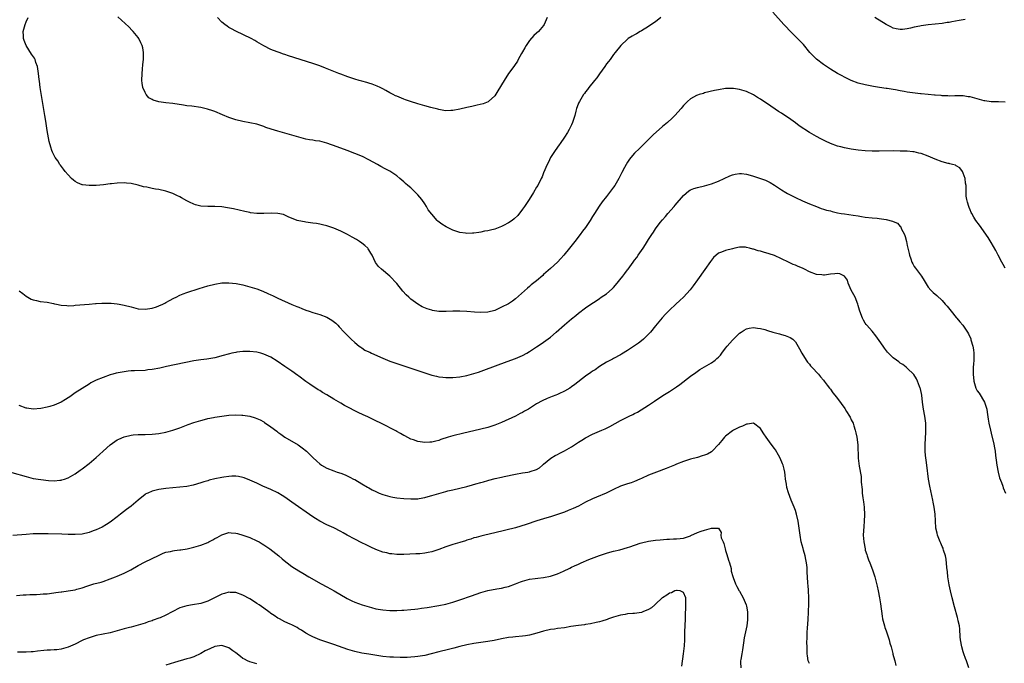
# Model space of a CAD drawing. Units: inches. Extents: x 2604000 to 2607000, y 1536000 to 1539000.
# Drawn here: x 2606259 to 2606541, y 1536358 to 1536542 of the extents above; entities that cross this region are included whole.
import ezdxf

# ---------------------------------------------------------------- set-up
doc = ezdxf.new("R2010")
doc.units = ezdxf.units.IN
doc.header["$MEASUREMENT"] = 0
doc.layers.add('LD26041536_10ft', color=254, linetype='Continuous')

msp = doc.modelspace()

# ---------------------------------------------------------------- linework, layer by layer
at = {"layer": 'LD26041536_10ft'}
for points, elevation in [([(2606442.54, 1536543), (2606441, 1536541.81), (2606440.53, 1536541.47), (2606439, 1536540.43), (2606437, 1536539.22), (2606436.59, 1536539), (2606435.6, 1536538.4), (2606435, 1536538.07), (2606434.34, 1536537.66), (2606433.22, 1536537), (2606433, 1536536.84), (2606431.06, 1536535), (2606429.49, 1536533), (2606429, 1536532.43), (2606428.01, 1536531), (2606427.57, 1536530.43), (2606427, 1536529.78), (2606426.51, 1536529), (2606425, 1536526.95), (2606424.21, 1536525.79), (2606423.54, 1536525), (2606421.95, 1536523), (2606421.56, 1536522.43), (2606421, 1536521.76), (2606420.69, 1536521.31), (2606420.44, 1536521), (2606419.22, 1536519), (2606419, 1536518.52), (2606418.56, 1536517.44), (2606418.42, 1536517), (2606418.24, 1536516.24), (2606417.89, 1536515), (2606417.28, 1536513), (2606417, 1536512.37), (2606416.33, 1536511), (2606415.84, 1536510.16), (2606415, 1536508.84), (2606413.69, 1536507), (2606413.42, 1536506.58), (2606412.26, 1536505), (2606411, 1536503), (2606410.38, 1536501.62), (2606410.06, 1536501), (2606409, 1536498.63), (2606408.55, 1536497.45), (2606408.34, 1536497), (2606407.31, 1536495), (2606407, 1536494.5), (2606406.14, 1536493), (2606404.89, 1536491), (2606403.56, 1536489), (2606403, 1536488.21), (2606401.59, 1536486.41), (2606400.58, 1536485.42), (2606400.04, 1536485), (2606399, 1536484.25), (2606397.53, 1536483.53), (2606397, 1536483.24), (2606395, 1536482.52), (2606393.78, 1536482.22), (2606393, 1536481.99), (2606392.13, 1536481.87), (2606391, 1536481.61), (2606390.43, 1536481.56), (2606389, 1536481.34), (2606388.65, 1536481.35), (2606387, 1536481.28), (2606386.66, 1536481.34), (2606385, 1536481.56), (2606384.14, 1536481.86), (2606383, 1536482.21), (2606381.11, 1536483.11), (2606379.87, 1536483.87), (2606378.79, 1536484.79), (2606378.58, 1536485), (2606377, 1536486.76), (2606376.02, 1536488.02), (2606375.5, 1536489), (2606375, 1536489.69), (2606374.14, 1536491), (2606373, 1536492.28), (2606372.36, 1536493), (2606371, 1536494.26), (2606370.18, 1536495), (2606369.54, 1536495.54), (2606369, 1536496.05), (2606368.46, 1536496.46), (2606367.85, 1536497), (2606367, 1536497.7), (2606365, 1536499.04), (2606363.72, 1536499.72), (2606362.44, 1536500.44), (2606361.49, 1536501), (2606359, 1536502.36), (2606357.22, 1536503.22), (2606355, 1536504.14), (2606352.83, 1536505), (2606349.93, 1536506.07), (2606347, 1536507.09), (2606345, 1536507.62), (2606343.78, 1536507.78), (2606343, 1536507.93), (2606342.05, 1536508.05), (2606341, 1536508.25), (2606339, 1536508.78), (2606337, 1536509.4), (2606333, 1536510.54), (2606331.11, 1536511.11), (2606329.6, 1536511.6), (2606329, 1536511.83), (2606328.1, 1536512.1), (2606327, 1536512.47), (2606325, 1536512.93), (2606323, 1536513.3), (2606321, 1536513.79), (2606319, 1536514.47), (2606317.19, 1536515.19), (2606315, 1536516.1), (2606314.35, 1536516.35), (2606312.85, 1536516.85), (2606311, 1536517.26), (2606308.37, 1536517.63), (2606307, 1536517.79), (2606306.03, 1536517.97), (2606303, 1536518.41), (2606301, 1536518.62), (2606299, 1536518.88), (2606297.37, 1536519.37), (2606297, 1536519.56), (2606296.09, 1536520.09), (2606295.32, 1536521), (2606295, 1536521.55), (2606294.4, 1536523), (2606294.21, 1536524.21), (2606294.13, 1536525), (2606294.17, 1536527), (2606294.28, 1536528.28), (2606294.37, 1536529.63), (2606294.53, 1536531), (2606294.59, 1536532.59), (2606294.59, 1536533), (2606294.34, 1536534.34), (2606294.19, 1536535), (2606293.81, 1536535.81), (2606293.22, 1536537), (2606293, 1536537.32), (2606291.66, 1536539), (2606291.35, 1536539.35), (2606290.35, 1536540.35), (2606287.24, 1536543.24)], 7800), ([(2606541, 1536518.84), (2606539.11, 1536518.89), (2606539, 1536518.91), (2606537.14, 1536518.86), (2606537, 1536518.87), (2606535.16, 1536519.16), (2606535, 1536519.18), (2606533.61, 1536519.61), (2606531, 1536520.31), (2606530.38, 1536520.38), (2606529, 1536520.59), (2606526.59, 1536520.59), (2606525, 1536520.56), (2606524.59, 1536520.59), (2606523, 1536520.63), (2606522.67, 1536520.67), (2606521, 1536520.78), (2606520.81, 1536520.81), (2606519, 1536520.99), (2606517, 1536521.21), (2606516.78, 1536521.22), (2606514.51, 1536521.49), (2606513, 1536521.7), (2606512.12, 1536521.88), (2606511, 1536522.05), (2606509.66, 1536522.34), (2606509, 1536522.42), (2606507.29, 1536522.7), (2606507, 1536522.73), (2606505.04, 1536523.04), (2606503.34, 1536523.33), (2606501, 1536523.79), (2606499, 1536524.28), (2606497, 1536525.03), (2606495, 1536525.99), (2606494.34, 1536526.34), (2606493, 1536527.05), (2606491, 1536528.22), (2606489, 1536529.56), (2606487.07, 1536531.07), (2606486.05, 1536532.05), (2606485.17, 1536533), (2606483.28, 1536535.28), (2606482.31, 1536536.31), (2606481.63, 1536537), (2606479.3, 1536539.3), (2606478.32, 1536540.32), (2606477.7, 1536541), (2606474.52, 1536544.52)], 7800), ([(2606541, 1536471.34), (2606540.42, 1536472.42), (2606540.07, 1536473), (2606539.02, 1536475), (2606538.34, 1536476.34), (2606537, 1536478.71), (2606536.09, 1536480.09), (2606533.61, 1536483.61), (2606532.6, 1536485), (2606532.07, 1536485.93), (2606531.42, 1536487), (2606531.28, 1536487.28), (2606531, 1536488.01), (2606530.69, 1536488.69), (2606530.58, 1536489), (2606530.21, 1536490.21), (2606530, 1536491), (2606529.88, 1536491.88), (2606529.83, 1536493), (2606529.88, 1536494.12), (2606529.81, 1536495), (2606529.67, 1536495.67), (2606529.52, 1536497), (2606529, 1536498.48), (2606528.75, 1536499), (2606528.01, 1536500.01), (2606527, 1536500.59), (2606526.76, 1536500.76), (2606525.89, 1536501), (2606525.21, 1536501.21), (2606525, 1536501.23), (2606524.72, 1536501.28), (2606523, 1536501.74), (2606521, 1536502.47), (2606519, 1536503.36), (2606517, 1536504.11), (2606516.26, 1536504.26), (2606515, 1536504.56), (2606514.58, 1536504.58), (2606513, 1536504.75), (2606511, 1536504.82), (2606509, 1536504.85), (2606505, 1536504.81), (2606503, 1536504.83), (2606500.93, 1536504.93), (2606499, 1536505.09), (2606497, 1536505.33), (2606495, 1536505.71), (2606494, 1536506), (2606493, 1536506.27), (2606491.03, 1536507.03), (2606489.64, 1536507.64), (2606488.31, 1536508.31), (2606487, 1536509.02), (2606485, 1536510.16), (2606482.04, 1536512.04), (2606481, 1536512.89), (2606479, 1536514.32), (2606477.38, 1536515.37), (2606477, 1536515.63), (2606476.17, 1536516.17), (2606473, 1536518.35), (2606471.39, 1536519.39), (2606471, 1536519.68), (2606470.17, 1536520.17), (2606469, 1536520.91), (2606467, 1536521.85), (2606465, 1536522.44), (2606463.29, 1536522.71), (2606463, 1536522.74), (2606461, 1536522.69), (2606459, 1536522.33), (2606457.9, 1536522.1), (2606455, 1536521.45), (2606454.68, 1536521.32), (2606453.51, 1536521), (2606453, 1536520.84), (2606452.69, 1536520.69), (2606451, 1536519.77), (2606450.17, 1536519), (2606449.61, 1536518.39), (2606449, 1536517.89), (2606448.63, 1536517.37), (2606448.32, 1536517), (2606446.53, 1536515), (2606445.8, 1536514.2), (2606444.44, 1536513), (2606443, 1536511.81), (2606442.05, 1536511), (2606440.43, 1536509.57), (2606439.84, 1536509), (2606439, 1536508.1), (2606437.87, 1536507), (2606437, 1536506.09), (2606436.42, 1536505.58), (2606435, 1536504.18), (2606433.96, 1536503), (2606433.53, 1536502.47), (2606433, 1536501.69), (2606432.57, 1536501), (2606432.13, 1536500.13), (2606431.35, 1536498.65), (2606430.54, 1536497), (2606429.34, 1536495), (2606429, 1536494.5), (2606427, 1536491.87), (2606425.73, 1536490.27), (2606424.9, 1536489.1), (2606423.56, 1536487), (2606423.33, 1536486.67), (2606423, 1536486.11), (2606422.31, 1536485), (2606420.96, 1536483), (2606420.11, 1536481.89), (2606419.47, 1536481), (2606417.93, 1536479), (2606417.52, 1536478.48), (2606416.36, 1536477), (2606414.74, 1536475), (2606413.91, 1536474.09), (2606412.95, 1536473), (2606411, 1536471.21), (2606409, 1536469.48), (2606408.73, 1536469.27), (2606407, 1536467.74), (2606405.48, 1536466.52), (2606405, 1536466.09), (2606404.38, 1536465.62), (2606401, 1536462.6), (2606400.1, 1536461.9), (2606399, 1536461.16), (2606397, 1536460.13), (2606395, 1536459.25), (2606393, 1536458.75), (2606391, 1536458.64), (2606389.26, 1536458.74), (2606387, 1536458.94), (2606385.03, 1536459.03), (2606383, 1536458.99), (2606381.09, 1536458.91), (2606379, 1536458.94), (2606377.21, 1536459.21), (2606377, 1536459.27), (2606375.68, 1536459.68), (2606374.29, 1536460.29), (2606373, 1536461.03), (2606371, 1536462.49), (2606370.44, 1536463), (2606369.7, 1536463.7), (2606368.75, 1536464.75), (2606367, 1536466.91), (2606365, 1536469.05), (2606362.61, 1536471), (2606361.79, 1536471.79), (2606360.96, 1536472.96), (2606359.95, 1536475), (2606359.61, 1536475.61), (2606359, 1536476.58), (2606358.83, 1536476.83), (2606358.69, 1536477), (2606357.84, 1536477.84), (2606357, 1536478.51), (2606356.32, 1536479), (2606355.51, 1536479.51), (2606354.23, 1536480.23), (2606352.93, 1536480.93), (2606351, 1536481.91), (2606349, 1536482.8), (2606347.33, 1536483.33), (2606347, 1536483.47), (2606345.73, 1536483.73), (2606345, 1536483.9), (2606344.07, 1536484.07), (2606343, 1536484.21), (2606342.33, 1536484.33), (2606341, 1536484.47), (2606340.57, 1536484.57), (2606339, 1536484.83), (2606338.5, 1536485), (2606335.98, 1536486.02), (2606335, 1536486.5), (2606334.64, 1536486.64), (2606333, 1536486.99), (2606331.07, 1536487.07), (2606329, 1536487), (2606326.99, 1536486.99), (2606325.18, 1536487.18), (2606325, 1536487.21), (2606323.52, 1536487.52), (2606320.29, 1536488.29), (2606318.62, 1536488.62), (2606317, 1536488.87), (2606315, 1536488.98), (2606312.93, 1536488.93), (2606311, 1536489.02), (2606309.43, 1536489.43), (2606309, 1536489.59), (2606307.77, 1536490.23), (2606307, 1536490.6), (2606305.44, 1536491.44), (2606305, 1536491.7), (2606304.09, 1536492.09), (2606303, 1536492.64), (2606301, 1536493.34), (2606299, 1536493.79), (2606298.03, 1536493.97), (2606297, 1536494.14), (2606295.54, 1536494.46), (2606294.6, 1536494.6), (2606293, 1536495.06), (2606291, 1536495.54), (2606289.68, 1536495.68), (2606289, 1536495.73), (2606287, 1536495.65), (2606285.46, 1536495.46), (2606285, 1536495.43), (2606283.17, 1536495.17), (2606281, 1536494.95), (2606279, 1536494.93), (2606277.17, 1536495.17), (2606277, 1536495.21), (2606275.73, 1536495.73), (2606275, 1536496.14), (2606274.52, 1536496.52), (2606274, 1536497), (2606273, 1536497.99), (2606272.17, 1536499), (2606271.69, 1536499.69), (2606270.82, 1536500.82), (2606270.65, 1536501), (2606270.03, 1536502.03), (2606269.28, 1536503), (2606269, 1536503.52), (2606268.52, 1536504.52), (2606268.33, 1536505), (2606268.11, 1536505.89), (2606267.55, 1536507.55), (2606267, 1536510.74), (2606266.64, 1536513.36), (2606266.37, 1536515), (2606265.69, 1536519), (2606265.03, 1536523.03), (2606264.78, 1536524.78), (2606264.74, 1536525.26), (2606264.54, 1536527), (2606264.33, 1536528.33), (2606264.25, 1536529), (2606263.82, 1536530.18), (2606263.55, 1536531), (2606263.36, 1536531.36), (2606262.56, 1536532.56), (2606261.01, 1536535), (2606260.44, 1536536.44), (2606260.27, 1536537), (2606260.26, 1536537.74), (2606260.19, 1536539), (2606260.7, 1536541), (2606261, 1536541.76), (2606261.55, 1536543)], 7790), ([(2606410.01, 1536543), (2606409.14, 1536541), (2606409, 1536540.77), (2606407.52, 1536539), (2606407, 1536538.53), (2606406.17, 1536537.83), (2606405, 1536536.47), (2606404, 1536535), (2606403.63, 1536534.37), (2606403, 1536533.2), (2606402.7, 1536532.7), (2606401.74, 1536531), (2606401.49, 1536530.51), (2606400.7, 1536529.3), (2606400.46, 1536529), (2606399, 1536527), (2606397.67, 1536525), (2606395.92, 1536522.08), (2606395, 1536520.62), (2606393.26, 1536519), (2606393.12, 1536518.88), (2606391.68, 1536518.32), (2606389.96, 1536517.96), (2606388.44, 1536517.56), (2606387, 1536517.25), (2606385, 1536516.79), (2606383, 1536516.42), (2606382.42, 1536516.42), (2606381, 1536516.35), (2606380.47, 1536516.47), (2606379, 1536516.69), (2606378.77, 1536516.77), (2606376.72, 1536517.28), (2606375, 1536517.76), (2606373, 1536518.35), (2606370.94, 1536519), (2606369.5, 1536519.5), (2606369, 1536519.68), (2606367, 1536520.48), (2606366.66, 1536520.66), (2606365.96, 1536521), (2606365, 1536521.5), (2606363.88, 1536522.12), (2606363, 1536522.63), (2606362.22, 1536523), (2606361.41, 1536523.41), (2606359.97, 1536523.97), (2606359, 1536524.24), (2606358.42, 1536524.42), (2606357, 1536524.78), (2606356.25, 1536525), (2606355, 1536525.38), (2606353, 1536526.04), (2606351, 1536526.77), (2606350.42, 1536527), (2606349, 1536527.57), (2606346.58, 1536528.58), (2606345, 1536529.22), (2606343, 1536529.9), (2606336.07, 1536532.07), (2606335, 1536532.44), (2606334.57, 1536532.57), (2606333.33, 1536533), (2606333.08, 1536533.08), (2606332.81, 1536533.19), (2606331, 1536533.87), (2606329, 1536534.88), (2606327, 1536536.06), (2606326.42, 1536536.42), (2606325.34, 1536537), (2606321, 1536539.11), (2606319.78, 1536539.78), (2606319, 1536540.19), (2606318.51, 1536540.51), (2606317.81, 1536541), (2606317, 1536541.67), (2606315.69, 1536543)], 7810), ([(2606529.59, 1536542.41), (2606527.85, 1536542.15), (2606525.75, 1536541.75), (2606525, 1536541.64), (2606524.43, 1536541.57), (2606523, 1536541.31), (2606521, 1536541.08), (2606519, 1536540.92), (2606517, 1536540.67), (2606516.56, 1536540.56), (2606515, 1536540.23), (2606513.97, 1536539.97), (2606513, 1536539.78), (2606511.63, 1536539.63), (2606511, 1536539.61), (2606509.79, 1536539.79), (2606509, 1536539.99), (2606508.32, 1536540.32), (2606507, 1536541.03), (2606503.71, 1536543)], 7810), ([(2606259, 1536464.88), (2606260.06, 1536464.06), (2606261, 1536463.27), (2606262.48, 1536462.48), (2606263, 1536462.23), (2606263.95, 1536462.05), (2606265, 1536461.81), (2606267, 1536461.58), (2606268.79, 1536461.21), (2606269.15, 1536461.15), (2606269.72, 1536461), (2606271, 1536460.72), (2606272.6, 1536460.6), (2606273, 1536460.58), (2606274.67, 1536460.67), (2606275, 1536460.71), (2606279, 1536461), (2606280.82, 1536461.18), (2606281, 1536461.18), (2606282.68, 1536461.32), (2606285, 1536461.35), (2606285.33, 1536461.33), (2606287, 1536461.14), (2606287.65, 1536461), (2606289, 1536460.74), (2606291, 1536460.22), (2606293, 1536459.74), (2606295, 1536459.58), (2606297, 1536459.87), (2606298.27, 1536460.27), (2606299, 1536460.52), (2606300.06, 1536461), (2606300.64, 1536461.36), (2606301, 1536461.51), (2606302.03, 1536462.03), (2606303.27, 1536462.73), (2606303.89, 1536463), (2606305, 1536463.57), (2606305.94, 1536463.94), (2606307, 1536464.41), (2606310.47, 1536465.53), (2606313, 1536466.23), (2606315, 1536466.75), (2606317, 1536467.1), (2606319, 1536467.16), (2606321.07, 1536466.93), (2606323, 1536466.54), (2606325, 1536466.02), (2606327, 1536465.38), (2606328.71, 1536464.71), (2606330.11, 1536464.11), (2606331, 1536463.68), (2606331.47, 1536463.47), (2606333, 1536462.74), (2606337, 1536460.93), (2606338.39, 1536460.39), (2606339, 1536460.13), (2606339.83, 1536459.83), (2606341, 1536459.33), (2606341.95, 1536459), (2606343, 1536458.66), (2606345, 1536458.1), (2606347, 1536457.32), (2606348.45, 1536456.45), (2606349.56, 1536455.56), (2606350.11, 1536455), (2606350.57, 1536454.57), (2606351.99, 1536453), (2606352.49, 1536452.49), (2606353, 1536451.95), (2606353.94, 1536451), (2606355, 1536450.04), (2606356.27, 1536449), (2606356.69, 1536448.69), (2606357, 1536448.53), (2606357.91, 1536447.91), (2606359, 1536447.42), (2606359.26, 1536447.26), (2606359.8, 1536447), (2606363, 1536445.55), (2606365, 1536444.74), (2606367, 1536444.04), (2606373, 1536442.01), (2606374.46, 1536441.54), (2606377, 1536440.76), (2606378.41, 1536440.41), (2606379, 1536440.29), (2606380.15, 1536440.15), (2606381, 1536440.07), (2606383, 1536440.06), (2606385, 1536440.25), (2606387, 1536440.65), (2606389, 1536441.21), (2606390.38, 1536441.62), (2606391.88, 1536442.12), (2606398.6, 1536444.6), (2606401, 1536445.5), (2606403, 1536446.37), (2606404.16, 1536447), (2606405, 1536447.48), (2606407, 1536448.78), (2606408.32, 1536449.68), (2606409, 1536450.12), (2606411, 1536451.63), (2606412.63, 1536453), (2606415, 1536455.14), (2606417, 1536456.84), (2606418.21, 1536457.79), (2606419, 1536458.45), (2606421, 1536459.95), (2606422.5, 1536461), (2606423.98, 1536462.02), (2606425, 1536462.66), (2606425.46, 1536463), (2606427, 1536464.03), (2606428.58, 1536465.42), (2606429, 1536465.8), (2606429.58, 1536466.42), (2606431.66, 1536469), (2606432.21, 1536469.79), (2606433, 1536470.83), (2606433.15, 1536471), (2606434.62, 1536473), (2606435, 1536473.62), (2606435.62, 1536474.38), (2606436.07, 1536475), (2606437, 1536476.39), (2606437.44, 1536477), (2606438.11, 1536478.11), (2606439, 1536479.49), (2606439.95, 1536481), (2606440.4, 1536481.6), (2606441, 1536482.53), (2606442.37, 1536484.37), (2606443, 1536485.19), (2606443.86, 1536486.14), (2606444.52, 1536487), (2606446.31, 1536489), (2606446.65, 1536489.35), (2606449, 1536492.14), (2606450.57, 1536493.43), (2606451, 1536493.7), (2606451.92, 1536494.08), (2606453, 1536494.4), (2606455, 1536494.85), (2606457, 1536495.43), (2606459, 1536496.21), (2606462.26, 1536497.73), (2606463, 1536498.05), (2606463.75, 1536498.25), (2606465, 1536498.45), (2606465.58, 1536498.42), (2606467, 1536498.21), (2606468.07, 1536497.93), (2606469, 1536497.66), (2606471, 1536496.98), (2606472.45, 1536496.45), (2606473.81, 1536495.81), (2606475.04, 1536495.04), (2606477, 1536493.73), (2606478.25, 1536493), (2606478.71, 1536492.71), (2606481, 1536491.54), (2606483, 1536490.59), (2606485, 1536489.72), (2606487, 1536488.94), (2606488.41, 1536488.41), (2606489, 1536488.25), (2606489.92, 1536487.92), (2606491, 1536487.68), (2606491.51, 1536487.51), (2606493, 1536487.2), (2606494.13, 1536487), (2606495, 1536486.82), (2606497.56, 1536486.44), (2606499, 1536486.25), (2606499.9, 1536486.1), (2606501, 1536485.96), (2606503, 1536485.72), (2606504.41, 1536485.59), (2606505, 1536485.52), (2606507, 1536485.21), (2606508.78, 1536484.78), (2606509, 1536484.68), (2606510.19, 1536484.19), (2606511, 1536483.26), (2606511.13, 1536483.13), (2606511.29, 1536482.71), (2606512.18, 1536481), (2606512.39, 1536480.39), (2606512.76, 1536479), (2606513, 1536477.83), (2606513.5, 1536475.5), (2606513.64, 1536475), (2606514.01, 1536473.99), (2606514.33, 1536473), (2606514.55, 1536472.55), (2606515, 1536471.83), (2606515.33, 1536471.33), (2606517.05, 1536469), (2606517.79, 1536467.79), (2606519, 1536465.89), (2606519.74, 1536465), (2606520.4, 1536464.4), (2606521.48, 1536463.48), (2606523, 1536462.06), (2606523.88, 1536461), (2606524.41, 1536460.41), (2606525.51, 1536459), (2606527, 1536457.23), (2606527.21, 1536457), (2606528.01, 1536456.01), (2606528.85, 1536455), (2606530.21, 1536453), (2606530.54, 1536452.54), (2606531.15, 1536451.15), (2606531.21, 1536450.79), (2606531.74, 1536449), (2606531.97, 1536447.97), (2606532.03, 1536447), (2606532.01, 1536445.99), (2606532.02, 1536445), (2606531.91, 1536443.91), (2606531.86, 1536443), (2606531.86, 1536442.14), (2606531.8, 1536441), (2606532.05, 1536439), (2606532.63, 1536437), (2606533, 1536436.2), (2606533.52, 1536435.53), (2606535.04, 1536433), (2606535.59, 1536431.59), (2606535.73, 1536431), (2606535.84, 1536430.16), (2606536.16, 1536428.16), (2606536.31, 1536427), (2606536.76, 1536425), (2606537, 1536424.15), (2606537.77, 1536421), (2606537.97, 1536419.97), (2606538.12, 1536419), (2606538.23, 1536417.77), (2606538.42, 1536416.42), (2606538.57, 1536415), (2606538.96, 1536412.96), (2606539.38, 1536411.38), (2606539.95, 1536410.05), (2606540.31, 1536409), (2606540.47, 1536408.47), (2606541.13, 1536407)], 7780), ([(2606530.57, 1536357), (2606529.92, 1536359), (2606529.66, 1536359.66), (2606529.18, 1536361), (2606529, 1536361.62), (2606528.57, 1536363), (2606528.25, 1536365), (2606528.17, 1536365.83), (2606528.04, 1536368.04), (2606527.9, 1536369), (2606527.58, 1536370.42), (2606527.48, 1536371), (2606527.38, 1536371.38), (2606526.48, 1536374.48), (2606525.83, 1536377), (2606525.36, 1536379), (2606525, 1536380.73), (2606524.64, 1536383), (2606524.48, 1536384.48), (2606524.32, 1536385.68), (2606524.09, 1536388.09), (2606523.9, 1536389), (2606523.38, 1536390.62), (2606523.3, 1536391), (2606523.24, 1536391.24), (2606523, 1536391.68), (2606522.64, 1536392.64), (2606522.44, 1536393), (2606522.04, 1536393.96), (2606521.66, 1536395), (2606521.55, 1536395.55), (2606521.2, 1536397), (2606521.05, 1536399.05), (2606520.94, 1536401), (2606520.66, 1536403), (2606520.37, 1536404.37), (2606520.27, 1536405), (2606519.41, 1536409), (2606519.06, 1536411), (2606518.58, 1536415), (2606518.36, 1536416.36), (2606518.23, 1536417.77), (2606518.1, 1536419), (2606518.1, 1536420.1), (2606518.07, 1536421), (2606518.29, 1536424.29), (2606518.35, 1536425), (2606518.35, 1536425.65), (2606518.32, 1536427), (2606518.01, 1536429), (2606517.63, 1536431), (2606517.39, 1536433), (2606517.17, 1536435), (2606516.79, 1536436.79), (2606516.72, 1536437), (2606516.52, 1536437.48), (2606515.95, 1536439), (2606515.67, 1536439.67), (2606514.9, 1536440.9), (2606513, 1536442.73), (2606512.68, 1536443), (2606511.73, 1536443.73), (2606511, 1536444.19), (2606510.55, 1536444.55), (2606509.9, 1536445), (2606509, 1536445.67), (2606507.6, 1536447), (2606507.32, 1536447.32), (2606506.46, 1536448.46), (2606506.08, 1536449), (2606505, 1536450.66), (2606504, 1536452), (2606503, 1536453.29), (2606501.41, 1536455), (2606501.23, 1536455.23), (2606501, 1536455.56), (2606500.45, 1536456.45), (2606500.16, 1536457), (2606499.75, 1536458.25), (2606499.35, 1536459.35), (2606499, 1536460.6), (2606498.9, 1536461), (2606498.12, 1536463), (2606497, 1536465.06), (2606496.13, 1536467), (2606495.87, 1536467.87), (2606495.01, 1536469), (2606493.74, 1536469.74), (2606493, 1536469.8), (2606492.28, 1536469.72), (2606491, 1536469.65), (2606489.37, 1536469.37), (2606489, 1536469.35), (2606488.6, 1536469.4), (2606487, 1536469.51), (2606485, 1536470.31), (2606483.58, 1536471), (2606483, 1536471.3), (2606481.8, 1536471.8), (2606481, 1536472.18), (2606480.4, 1536472.4), (2606479, 1536473.05), (2606477, 1536474.03), (2606475, 1536474.95), (2606473.47, 1536475.47), (2606471.91, 1536475.91), (2606471, 1536476.2), (2606470.33, 1536476.33), (2606469, 1536476.78), (2606468.8, 1536476.8), (2606467.91, 1536477), (2606467, 1536477.27), (2606466.71, 1536477.29), (2606465, 1536477.31), (2606463.68, 1536477), (2606463, 1536476.89), (2606461, 1536476.41), (2606459.9, 1536475.9), (2606459, 1536475.57), (2606457.6, 1536474.4), (2606457, 1536473.64), (2606456.75, 1536473.25), (2606455.08, 1536470.92), (2606453, 1536467.97), (2606451.75, 1536466.25), (2606450.87, 1536465.13), (2606449, 1536463.02), (2606447.94, 1536462.06), (2606446.85, 1536461), (2606445, 1536459.3), (2606444.72, 1536459), (2606443.85, 1536458.15), (2606442.9, 1536457.1), (2606441, 1536454.84), (2606439.52, 1536453), (2606439, 1536452.44), (2606437.56, 1536451), (2606437, 1536450.52), (2606436.09, 1536449.91), (2606435, 1536449.09), (2606433, 1536447.8), (2606431.24, 1536446.75), (2606431, 1536446.58), (2606429, 1536445.49), (2606428.7, 1536445.3), (2606427, 1536444.41), (2606425, 1536443.2), (2606423.71, 1536442.29), (2606423, 1536441.86), (2606422.52, 1536441.48), (2606421, 1536440.43), (2606417.94, 1536438.06), (2606417, 1536437.35), (2606416.49, 1536437), (2606415, 1536436.13), (2606413.35, 1536435.35), (2606413, 1536435.19), (2606412.51, 1536435), (2606411.4, 1536434.6), (2606411, 1536434.42), (2606409.97, 1536434.03), (2606408.61, 1536433.39), (2606407, 1536432.48), (2606405.58, 1536431.58), (2606404.63, 1536431), (2606403.57, 1536430.43), (2606403, 1536430.08), (2606402.27, 1536429.73), (2606400.97, 1536429.03), (2606397, 1536427.21), (2606395, 1536426.41), (2606393, 1536425.79), (2606391, 1536425.3), (2606389, 1536424.84), (2606386.14, 1536424.14), (2606383, 1536423.4), (2606381.66, 1536423), (2606379.65, 1536422.35), (2606379, 1536422.06), (2606378.13, 1536421.87), (2606377, 1536421.54), (2606376.46, 1536421.54), (2606375, 1536421.46), (2606373.65, 1536421.65), (2606373, 1536421.78), (2606371.81, 1536422.19), (2606371, 1536422.45), (2606369.32, 1536423.32), (2606369, 1536423.46), (2606368.06, 1536424.06), (2606367, 1536424.62), (2606366.77, 1536424.77), (2606366.35, 1536425), (2606363, 1536426.74), (2606362.49, 1536427), (2606361, 1536427.7), (2606358.77, 1536428.77), (2606357.38, 1536429.38), (2606355.93, 1536430.07), (2606355, 1536430.48), (2606353.34, 1536431.34), (2606352.07, 1536432.07), (2606351, 1536432.74), (2606349, 1536433.87), (2606347, 1536435.06), (2606345.76, 1536435.76), (2606345, 1536436.3), (2606344.56, 1536436.56), (2606342.14, 1536438.14), (2606341, 1536438.92), (2606339, 1536440.4), (2606338.66, 1536440.66), (2606337, 1536441.82), (2606335, 1536443.18), (2606332.77, 1536444.77), (2606331, 1536445.88), (2606329, 1536446.76), (2606328.1, 1536447), (2606327, 1536447.26), (2606325, 1536447.49), (2606323.48, 1536447.48), (2606323, 1536447.49), (2606321.27, 1536447.27), (2606321, 1536447.25), (2606319.82, 1536447), (2606319.16, 1536446.84), (2606317, 1536446.21), (2606316.05, 1536445.95), (2606315, 1536445.71), (2606314.41, 1536445.59), (2606312.67, 1536445.33), (2606311, 1536445.13), (2606309, 1536444.81), (2606301.19, 1536443.19), (2606299.24, 1536442.76), (2606297, 1536442.34), (2606295.8, 1536442.2), (2606295, 1536442.08), (2606292.04, 1536441.96), (2606291, 1536441.95), (2606290.17, 1536441.83), (2606289, 1536441.71), (2606286.75, 1536441.25), (2606285.83, 1536441), (2606285, 1536440.77), (2606283, 1536440.1), (2606281, 1536439.25), (2606279.52, 1536438.48), (2606279, 1536438.17), (2606277, 1536436.95), (2606275, 1536435.63), (2606273.49, 1536434.51), (2606273, 1536434.19), (2606272.28, 1536433.72), (2606271, 1536432.99), (2606269, 1536432.17), (2606267.78, 1536431.78), (2606267, 1536431.57), (2606265.19, 1536431.19), (2606263.02, 1536431.02), (2606261.24, 1536431.24), (2606261, 1536431.3), (2606259, 1536432.03)], 7770), ([(2606256.87, 1536412.87), (2606261, 1536411.69), (2606263, 1536411.21), (2606265.16, 1536410.84), (2606267.44, 1536410.56), (2606269, 1536410.47), (2606270.64, 1536410.64), (2606271, 1536410.67), (2606271.25, 1536410.75), (2606271.97, 1536411), (2606273, 1536411.39), (2606275, 1536412.54), (2606276.48, 1536413.52), (2606277, 1536413.89), (2606279, 1536415.43), (2606281, 1536417.15), (2606281.97, 1536418.03), (2606283, 1536418.98), (2606285, 1536420.77), (2606287, 1536422.19), (2606287.54, 1536422.46), (2606289, 1536423.12), (2606291, 1536423.58), (2606291.61, 1536423.61), (2606293, 1536423.72), (2606293.71, 1536423.71), (2606295, 1536423.73), (2606297, 1536423.81), (2606299, 1536424.02), (2606301, 1536424.4), (2606303, 1536424.96), (2606305, 1536425.7), (2606305.93, 1536426.07), (2606307.39, 1536426.61), (2606309, 1536427.17), (2606311, 1536427.8), (2606312.03, 1536428.03), (2606313, 1536428.29), (2606314.57, 1536428.57), (2606315, 1536428.67), (2606316.94, 1536429), (2606319, 1536429.27), (2606321, 1536429.39), (2606322.71, 1536429.29), (2606323, 1536429.3), (2606324.98, 1536428.98), (2606326.51, 1536428.51), (2606327, 1536428.34), (2606327.92, 1536427.92), (2606329, 1536427.35), (2606329.21, 1536427.21), (2606331, 1536425.95), (2606332.66, 1536424.66), (2606333, 1536424.42), (2606333.81, 1536423.81), (2606335.03, 1536423), (2606338.79, 1536420.79), (2606339.98, 1536419.98), (2606341.18, 1536419), (2606343, 1536417.16), (2606344.11, 1536416.11), (2606345, 1536415.32), (2606345.48, 1536415), (2606347, 1536414.11), (2606349, 1536413.32), (2606349.93, 1536413), (2606351, 1536412.66), (2606352.2, 1536412.2), (2606353, 1536411.86), (2606353.58, 1536411.58), (2606354.65, 1536411), (2606355, 1536410.83), (2606357, 1536409.66), (2606358.67, 1536408.67), (2606359, 1536408.45), (2606359.96, 1536407.96), (2606361, 1536407.4), (2606361.96, 1536407), (2606363, 1536406.61), (2606365, 1536406.03), (2606365.85, 1536405.85), (2606367, 1536405.65), (2606369, 1536405.44), (2606371, 1536405.32), (2606372.63, 1536405.37), (2606373, 1536405.37), (2606373.42, 1536405.42), (2606375, 1536405.7), (2606376, 1536406), (2606377, 1536406.26), (2606379, 1536406.88), (2606381, 1536407.47), (2606381.6, 1536407.6), (2606383, 1536407.95), (2606385, 1536408.38), (2606387, 1536408.87), (2606388.68, 1536409.32), (2606389.65, 1536409.65), (2606391, 1536410.04), (2606391.77, 1536410.23), (2606393, 1536410.61), (2606393.33, 1536410.67), (2606395.17, 1536411.17), (2606397, 1536411.56), (2606397.76, 1536411.76), (2606401, 1536412.4), (2606403, 1536412.77), (2606404.49, 1536413), (2606404.92, 1536413.08), (2606405.18, 1536413.18), (2606407, 1536413.74), (2606407.8, 1536414.2), (2606408.71, 1536415), (2606409, 1536415.22), (2606411.06, 1536417), (2606412.29, 1536417.71), (2606413, 1536418.03), (2606413.63, 1536418.37), (2606415, 1536419.04), (2606417, 1536420.21), (2606418.68, 1536421.32), (2606419, 1536421.57), (2606419.91, 1536422.09), (2606421, 1536422.8), (2606423, 1536423.8), (2606425.66, 1536425), (2606426.6, 1536425.4), (2606427.94, 1536426.06), (2606431, 1536427.74), (2606432.55, 1536428.55), (2606433.44, 1536429), (2606434.5, 1536429.5), (2606435, 1536429.78), (2606435.83, 1536430.17), (2606439, 1536432.12), (2606440.75, 1536433.25), (2606443.13, 1536434.87), (2606445, 1536436.06), (2606446.41, 1536437), (2606447, 1536437.41), (2606447.91, 1536438.09), (2606451, 1536440.43), (2606452.5, 1536441.5), (2606453.7, 1536442.3), (2606457, 1536444.25), (2606458.06, 1536445), (2606458.56, 1536445.44), (2606459, 1536445.86), (2606459.54, 1536446.46), (2606459.97, 1536447), (2606461, 1536448.4), (2606461.47, 1536449), (2606463, 1536450.75), (2606465, 1536452.7), (2606465.48, 1536453), (2606466.38, 1536453.62), (2606467, 1536454), (2606467.82, 1536454.18), (2606469, 1536454.34), (2606470.16, 1536454.16), (2606471, 1536454.07), (2606472.26, 1536453.74), (2606473, 1536453.52), (2606474.58, 1536453), (2606476.49, 1536452.5), (2606477, 1536452.32), (2606478.09, 1536452.09), (2606479, 1536451.67), (2606479.52, 1536451.52), (2606480.27, 1536451), (2606481, 1536450.29), (2606482.22, 1536448.22), (2606482.89, 1536447), (2606484.1, 1536445), (2606484.47, 1536444.47), (2606485, 1536443.89), (2606485.36, 1536443.36), (2606485.71, 1536443), (2606487.58, 1536441), (2606488.22, 1536440.22), (2606489, 1536439.32), (2606489.26, 1536439), (2606490.1, 1536437.9), (2606490.77, 1536437), (2606490.86, 1536436.86), (2606491, 1536436.7), (2606491.67, 1536435.67), (2606492.25, 1536435), (2606493, 1536434.08), (2606495.15, 1536431.15), (2606495.63, 1536430.37), (2606496.5, 1536429), (2606496.67, 1536428.67), (2606497, 1536427.94), (2606497.48, 1536427), (2606497.74, 1536426.26), (2606498.14, 1536425), (2606498.27, 1536424.27), (2606498.57, 1536423), (2606498.83, 1536420.83), (2606499, 1536417), (2606499.28, 1536414.72), (2606499.77, 1536411.77), (2606499.83, 1536411), (2606499.86, 1536410.14), (2606500.06, 1536408.06), (2606500.14, 1536407), (2606500.33, 1536405.67), (2606500.45, 1536404.45), (2606500.65, 1536403), (2606500.78, 1536400.78), (2606500.71, 1536399), (2606500.55, 1536397.45), (2606500.41, 1536395), (2606500.55, 1536393), (2606500.91, 1536391), (2606501, 1536390.66), (2606501.42, 1536389.42), (2606501.54, 1536389), (2606501.93, 1536387.93), (2606502.3, 1536387), (2606503.05, 1536385), (2606503.68, 1536383), (2606504.41, 1536380.41), (2606504.71, 1536379), (2606505.08, 1536377), (2606505.35, 1536375.35), (2606505.82, 1536371.82), (2606505.96, 1536371), (2606506.29, 1536369.71), (2606506.44, 1536369), (2606506.59, 1536368.59), (2606507, 1536367.61), (2606507.82, 1536365), (2606508.04, 1536364.04), (2606508.36, 1536363), (2606508.86, 1536361.14), (2606508.9, 1536360.9), (2606509.31, 1536359.31), (2606509.44, 1536359), (2606509.72, 1536357.72)], 7760), ([(2606485, 1536358.25), (2606484.68, 1536359), (2606484.45, 1536360.45), (2606484.38, 1536361), (2606484.41, 1536361.59), (2606484.34, 1536363), (2606484.29, 1536364.29), (2606484.38, 1536365.62), (2606484.4, 1536367), (2606484.51, 1536368.51), (2606484.59, 1536369.41), (2606484.67, 1536371), (2606484.74, 1536372.74), (2606484.73, 1536373.27), (2606484.81, 1536375), (2606484.87, 1536376.87), (2606484.84, 1536377.16), (2606484.76, 1536379), (2606484.63, 1536380.63), (2606484.58, 1536381), (2606484.57, 1536381.43), (2606484.37, 1536384.37), (2606484.38, 1536385), (2606484.34, 1536385.66), (2606484.19, 1536387), (2606483.97, 1536387.97), (2606483.79, 1536389), (2606483.34, 1536390.66), (2606483.18, 1536391.18), (2606482.7, 1536393), (2606482.34, 1536395), (2606482.09, 1536397), (2606481.77, 1536399), (2606481.31, 1536401), (2606481, 1536402.04), (2606480.64, 1536403), (2606479.8, 1536405), (2606479, 1536407.08), (2606478.59, 1536408.59), (2606478.45, 1536409.55), (2606478.21, 1536411), (2606478.08, 1536412.08), (2606477.94, 1536413), (2606477.79, 1536413.79), (2606477.47, 1536415), (2606477.35, 1536415.35), (2606476.63, 1536417), (2606476.13, 1536417.87), (2606475.33, 1536419.33), (2606475, 1536419.79), (2606474.05, 1536421), (2606472.61, 1536423), (2606471.98, 1536423.98), (2606471.3, 1536425), (2606471, 1536425.48), (2606469, 1536427.02), (2606467.32, 1536426.68), (2606467, 1536426.71), (2606465.88, 1536426.12), (2606465, 1536425.87), (2606464.45, 1536425.55), (2606463.33, 1536425), (2606463, 1536424.82), (2606461, 1536423.3), (2606460.69, 1536423), (2606459.92, 1536422.08), (2606459, 1536420.88), (2606457.23, 1536419), (2606457.11, 1536418.89), (2606457, 1536418.83), (2606455.83, 1536418.17), (2606455, 1536417.84), (2606454.37, 1536417.63), (2606453, 1536417.21), (2606451, 1536416.65), (2606449, 1536416.02), (2606447, 1536415.27), (2606446.39, 1536415), (2606445, 1536414.43), (2606444.02, 1536413.98), (2606441.32, 1536413), (2606439, 1536412.07), (2606437, 1536411.19), (2606436.52, 1536411), (2606435, 1536410.32), (2606434.04, 1536409.96), (2606433, 1536409.63), (2606431, 1536408.95), (2606429, 1536408.03), (2606426.93, 1536407), (2606424.15, 1536405.85), (2606423, 1536405.35), (2606421, 1536404.37), (2606419, 1536403.29), (2606417.44, 1536402.56), (2606417, 1536402.36), (2606416.01, 1536401.99), (2606415, 1536401.57), (2606413, 1536400.84), (2606411, 1536400.2), (2606409.93, 1536399.93), (2606409, 1536399.65), (2606407.05, 1536399.05), (2606404.02, 1536397.98), (2606402.5, 1536397.5), (2606400.91, 1536397.09), (2606395, 1536395.63), (2606392.2, 1536395), (2606391, 1536394.71), (2606389.67, 1536394.33), (2606389, 1536394.17), (2606388.15, 1536393.85), (2606387, 1536393.5), (2606386.64, 1536393.36), (2606385, 1536392.84), (2606383, 1536392.25), (2606381, 1536391.61), (2606379, 1536390.86), (2606377, 1536390.19), (2606376, 1536390), (2606375, 1536389.77), (2606373.64, 1536389.64), (2606373, 1536389.6), (2606372.43, 1536389.57), (2606369, 1536389.47), (2606367, 1536389.46), (2606365.58, 1536389.58), (2606365, 1536389.64), (2606364.14, 1536389.86), (2606363, 1536390.12), (2606361, 1536390.88), (2606359.56, 1536391.56), (2606359, 1536391.81), (2606358.23, 1536392.23), (2606357, 1536392.8), (2606355, 1536393.84), (2606352.82, 1536395), (2606351.64, 1536395.64), (2606351, 1536396.02), (2606349, 1536397.03), (2606347, 1536397.95), (2606345, 1536398.94), (2606343.73, 1536399.73), (2606343, 1536400.2), (2606337, 1536404.44), (2606335, 1536405.81), (2606334.27, 1536406.27), (2606333, 1536407.02), (2606331, 1536408), (2606328.73, 1536409), (2606327, 1536409.8), (2606325, 1536410.7), (2606323.33, 1536411.33), (2606323, 1536411.42), (2606321.7, 1536411.7), (2606321, 1536411.79), (2606319.8, 1536411.8), (2606319, 1536411.78), (2606317.55, 1536411.55), (2606317, 1536411.48), (2606315, 1536411.04), (2606313.35, 1536410.65), (2606313, 1536410.53), (2606311.82, 1536410.18), (2606311, 1536409.9), (2606308.75, 1536409.25), (2606307, 1536408.92), (2606305, 1536408.65), (2606301, 1536408.26), (2606299, 1536407.99), (2606297, 1536407.51), (2606295.85, 1536407), (2606295.27, 1536406.73), (2606295, 1536406.58), (2606293, 1536405.01), (2606291, 1536403.29), (2606289.72, 1536402.28), (2606288.03, 1536401), (2606287, 1536400.16), (2606285, 1536398.68), (2606284, 1536398), (2606282.71, 1536397.29), (2606281, 1536396.47), (2606280.17, 1536396.17), (2606279, 1536395.72), (2606277, 1536395.28), (2606275, 1536395.12), (2606273, 1536395.16), (2606271.22, 1536395.22), (2606267.31, 1536395.31), (2606267, 1536395.33), (2606265, 1536395.36), (2606263, 1536395.3), (2606261, 1536395.16), (2606257.17, 1536394.83)], 7750), ([(2606258.26, 1536377.74), (2606260.15, 1536377.85), (2606261, 1536377.87), (2606262.06, 1536377.94), (2606263, 1536377.96), (2606263.97, 1536378.03), (2606265, 1536378.04), (2606265.87, 1536378.13), (2606267, 1536378.19), (2606267.7, 1536378.3), (2606269.48, 1536378.52), (2606271, 1536378.75), (2606271.23, 1536378.77), (2606273, 1536379.03), (2606275, 1536379.36), (2606275.52, 1536379.52), (2606277, 1536379.89), (2606278.35, 1536380.35), (2606280.37, 1536381), (2606282.45, 1536381.55), (2606283, 1536381.73), (2606285, 1536382.42), (2606286.52, 1536383), (2606287, 1536383.19), (2606289, 1536384.08), (2606290.93, 1536385.07), (2606293, 1536386.29), (2606295, 1536387.36), (2606298.83, 1536389.17), (2606300.23, 1536389.77), (2606301, 1536390.05), (2606302.32, 1536390.32), (2606303, 1536390.5), (2606303.42, 1536390.58), (2606305, 1536390.73), (2606305.23, 1536390.77), (2606307.03, 1536391.03), (2606309, 1536391.51), (2606311, 1536392.13), (2606313, 1536392.89), (2606313.23, 1536393), (2606314.39, 1536393.61), (2606315, 1536393.98), (2606315.67, 1536394.33), (2606317, 1536395.09), (2606319, 1536395.7), (2606319.62, 1536395.62), (2606321, 1536395.56), (2606321.42, 1536395.42), (2606323, 1536395), (2606325, 1536394.25), (2606327, 1536393.35), (2606327.65, 1536393), (2606328.5, 1536392.5), (2606329, 1536392.16), (2606330.67, 1536391), (2606333.23, 1536389), (2606334.18, 1536388.18), (2606335.29, 1536387.29), (2606335.7, 1536387), (2606337, 1536386.03), (2606339, 1536384.75), (2606340.1, 1536384.1), (2606341.84, 1536383), (2606345.4, 1536381), (2606347, 1536380.16), (2606349.05, 1536379.05), (2606352.84, 1536376.84), (2606354.18, 1536376.18), (2606355, 1536375.8), (2606357.09, 1536375), (2606359.76, 1536374.24), (2606361, 1536373.93), (2606363, 1536373.55), (2606365, 1536373.4), (2606365.39, 1536373.39), (2606367, 1536373.42), (2606368.48, 1536373.52), (2606369, 1536373.52), (2606371, 1536373.68), (2606372.2, 1536373.8), (2606373, 1536373.92), (2606374.1, 1536374.1), (2606375.7, 1536374.3), (2606379, 1536374.82), (2606381, 1536375.22), (2606383, 1536375.81), (2606384.19, 1536376.19), (2606385, 1536376.48), (2606388.39, 1536377.61), (2606391, 1536378.53), (2606393, 1536379.11), (2606395.6, 1536379.6), (2606397, 1536379.78), (2606398.04, 1536380.04), (2606399, 1536380.25), (2606401, 1536381.01), (2606402.41, 1536381.59), (2606403, 1536381.8), (2606405, 1536382.33), (2606406.58, 1536382.58), (2606407.35, 1536382.65), (2606409, 1536382.86), (2606411, 1536383.25), (2606413, 1536383.93), (2606414.68, 1536384.68), (2606416.46, 1536385.54), (2606417, 1536385.76), (2606417.82, 1536386.18), (2606419, 1536386.68), (2606419.7, 1536387), (2606421.95, 1536387.95), (2606425, 1536389.17), (2606426.39, 1536389.61), (2606427, 1536389.84), (2606427.93, 1536390.07), (2606429, 1536390.37), (2606430.8, 1536390.8), (2606433, 1536391.4), (2606433.63, 1536391.63), (2606436.63, 1536392.63), (2606437, 1536392.74), (2606439, 1536393.22), (2606441, 1536393.49), (2606442.35, 1536393.65), (2606444.2, 1536393.8), (2606445, 1536393.85), (2606446.13, 1536393.87), (2606447, 1536393.92), (2606448.01, 1536393.99), (2606449, 1536394.12), (2606451, 1536394.78), (2606451.14, 1536394.86), (2606453, 1536395.72), (2606454.08, 1536396.08), (2606455, 1536396.42), (2606456.97, 1536396.97), (2606458.99, 1536396.99), (2606459.74, 1536395.74), (2606459.67, 1536395), (2606459.8, 1536394.2), (2606460.31, 1536393), (2606460.53, 1536392.53), (2606460.9, 1536391), (2606461, 1536390.61), (2606461.41, 1536389.41), (2606461.83, 1536387.83), (2606462.14, 1536387), (2606462.59, 1536385.41), (2606462.66, 1536385), (2606462.68, 1536384.68), (2606463.1, 1536383.1), (2606463.19, 1536382.81), (2606463.83, 1536381), (2606464.24, 1536380.24), (2606464.93, 1536379), (2606465, 1536378.9), (2606466.04, 1536377), (2606466.35, 1536376.35), (2606466.94, 1536375), (2606467, 1536374.68), (2606467.26, 1536373), (2606467.3, 1536371), (2606467.28, 1536370.72), (2606467.08, 1536369), (2606466.4, 1536365.6), (2606466.17, 1536364.17), (2606465.89, 1536362.11), (2606465.65, 1536361), (2606465.37, 1536359.37), (2606465.33, 1536359), (2606465.35, 1536358.65), (2606465.36, 1536357)], 7740), ([(2606448.51, 1536357.49), (2606449.01, 1536361), (2606449.26, 1536363.26), (2606449.34, 1536365), (2606449.34, 1536366.66), (2606449.41, 1536367.41), (2606449.45, 1536369), (2606449.53, 1536371), (2606449.54, 1536371.54), (2606449.7, 1536375), (2606449.71, 1536375.71), (2606449.65, 1536377), (2606449, 1536378.55), (2606448.01, 1536379), (2606447.17, 1536379.17), (2606447, 1536379.16), (2606446.54, 1536379), (2606445.56, 1536378.44), (2606445, 1536378.38), (2606444.24, 1536377.76), (2606443, 1536377.07), (2606442.9, 1536377), (2606441, 1536375.17), (2606440.78, 1536375), (2606439.85, 1536374.15), (2606439, 1536373.67), (2606437.38, 1536373), (2606437, 1536372.86), (2606435, 1536372.55), (2606434.51, 1536372.51), (2606433, 1536372.41), (2606432.28, 1536372.28), (2606431, 1536372.1), (2606429, 1536371.51), (2606427.51, 1536371), (2606427.14, 1536370.86), (2606425.63, 1536370.37), (2606425, 1536370.2), (2606424.03, 1536369.97), (2606422.38, 1536369.62), (2606421, 1536369.42), (2606420.66, 1536369.34), (2606419, 1536369.14), (2606416.79, 1536368.79), (2606415, 1536368.49), (2606413, 1536368.23), (2606412.1, 1536368.1), (2606411, 1536367.97), (2606409, 1536367.53), (2606407.1, 1536366.9), (2606405, 1536366.34), (2606403.85, 1536366.15), (2606403, 1536366.04), (2606401, 1536365.88), (2606400.22, 1536365.78), (2606399, 1536365.66), (2606397, 1536365.3), (2606394.85, 1536364.85), (2606393, 1536364.51), (2606389, 1536363.95), (2606387, 1536363.59), (2606385, 1536363.1), (2606383.35, 1536362.65), (2606381.76, 1536362.24), (2606379, 1536361.56), (2606376.83, 1536361), (2606375, 1536360.56), (2606373, 1536360.22), (2606372.14, 1536360.14), (2606371, 1536360.06), (2606370, 1536360), (2606367.97, 1536359.97), (2606366.02, 1536360.02), (2606365, 1536360.07), (2606363, 1536360.27), (2606359, 1536360.91), (2606357, 1536361.21), (2606355, 1536361.64), (2606353, 1536362.26), (2606349, 1536363.7), (2606345, 1536365.03), (2606343, 1536365.85), (2606342.24, 1536366.24), (2606341, 1536366.95), (2606339.75, 1536367.74), (2606339, 1536368.18), (2606338.51, 1536368.51), (2606337.6, 1536369), (2606337, 1536369.29), (2606336.49, 1536369.51), (2606335, 1536370.21), (2606333.46, 1536371), (2606333, 1536371.25), (2606331.93, 1536371.93), (2606331, 1536372.58), (2606330.75, 1536372.75), (2606330.4, 1536373), (2606329, 1536374.09), (2606327.62, 1536375), (2606327, 1536375.45), (2606326.03, 1536376.03), (2606325, 1536376.7), (2606323, 1536377.8), (2606321, 1536378.53), (2606319.4, 1536378.6), (2606319, 1536378.64), (2606317.73, 1536378.27), (2606317, 1536378.08), (2606314.85, 1536377), (2606313, 1536376.1), (2606311, 1536375.42), (2606308.54, 1536375), (2606307, 1536374.78), (2606305, 1536374.14), (2606302.79, 1536373), (2606301, 1536372.1), (2606299.34, 1536371.34), (2606299, 1536371.2), (2606297.38, 1536370.62), (2606297, 1536370.43), (2606295.86, 1536370.14), (2606295, 1536369.76), (2606294.37, 1536369.63), (2606293, 1536369.18), (2606291, 1536368.68), (2606290.54, 1536368.54), (2606289, 1536368.15), (2606287, 1536367.55), (2606285, 1536367.04), (2606283, 1536366.65), (2606281, 1536366.22), (2606279, 1536365.61), (2606277.42, 1536365), (2606277, 1536364.82), (2606275, 1536363.81), (2606273, 1536362.89), (2606271, 1536362.36), (2606269.8, 1536362.2), (2606269, 1536362.17), (2606267.94, 1536362.06), (2606267, 1536362.03), (2606266.07, 1536361.93), (2606264.24, 1536361.76), (2606263, 1536361.63), (2606262.4, 1536361.6), (2606261, 1536361.5), (2606258.51, 1536361.49)], 7730), ([(2606327, 1536358.18), (2606326.31, 1536358.31), (2606325, 1536358.7), (2606324.34, 1536359), (2606323.44, 1536359.44), (2606323, 1536359.69), (2606322.28, 1536360.28), (2606321, 1536361.26), (2606320.09, 1536361.91), (2606319, 1536362.72), (2606317.3, 1536363.3), (2606317, 1536363.36), (2606315, 1536363.09), (2606313.53, 1536362.47), (2606312.16, 1536361.84), (2606311, 1536361.07), (2606309, 1536360.18), (2606307.78, 1536359.78), (2606307, 1536359.54), (2606303.44, 1536358.56), (2606301, 1536357.75)], 7720)]:
    msp.add_lwpolyline(points, dxfattribs=dict(at, elevation=elevation))

doc.saveas('drawing.dxf')
